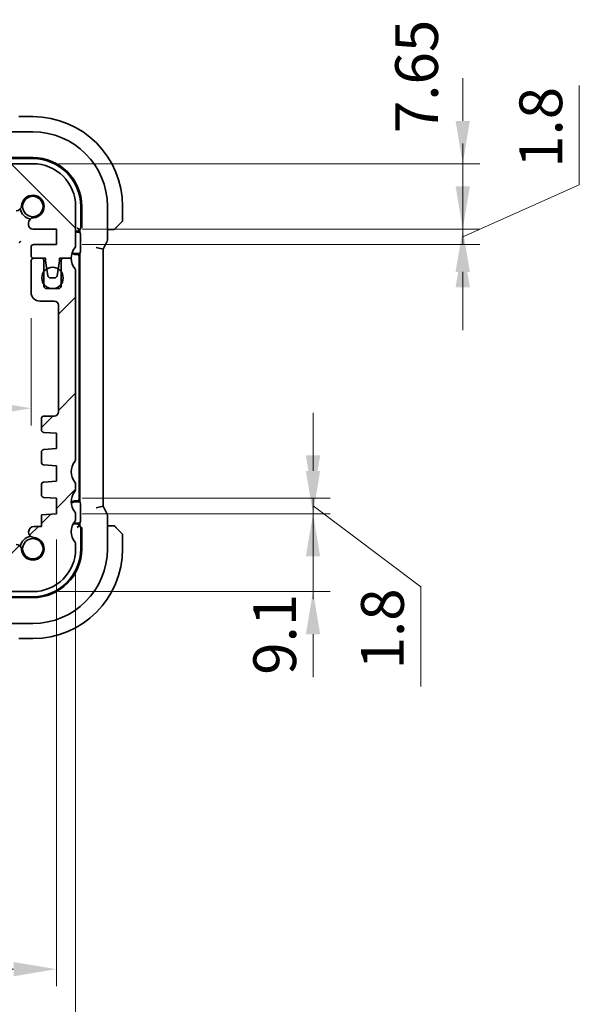
# Model space of a CAD drawing. Units: millimetres. Extents: x 29 to 4175, y 16 to 719.
# Drawn here: x 1324 to 1390, y 111 to 226 of the extents above; entities that cross this region are included whole.
import ezdxf

# ---------------------------------------------------------------- set-up
doc = ezdxf.new("R2010")
doc.units = ezdxf.units.MM
doc.header["$LTSCALE"] = 2
doc.layers.get('Defpoints').update_dxf_attribs({"lineweight": 25})
for name, color, linetype, lineweight in [('Dimension (ISO)', 7, 'Continuous', 18), ('Hatch (ISO)', 1, 'Continuous', 18), ('Visible (ISO)', 7, 'Continuous', 35), ('Visible Narrow (ISO)', 7, 'Continuous', 25)]:
    doc.layers.add(name, color=color, linetype=linetype, lineweight=lineweight)
doc.styles.add('Note Text (TK)', font='txt')
doc.dimstyles.new('Default - Method 1b (TK)', dxfattribs={"dimscale": 2, "dimtxt": 2.5, "dimasz": 2.5, "dimexe": 1, "dimexo": 1.5, "dimgap": 1, "dimtad": 1, "dimtoh": 1, "dimrnd": 1e-08, "dimdsep": 46, "dimtxsty": 'Note Text (TK)', "dimcen": 0.09, "dimdle": 5, "dimclrd": 100, "dimclre": 100, "dimclrt": 7, "dimadec": 1, "dimazin": 1, "dimtfac": 1, "dimtmove": 0, "dimatfit": 3, "dimfxl": 1, "dimtolj": 1, "dimlwd": -1, "dimlwe": -1, "dimarcsym": 0})

# ---------------------------------------------------------------- blocks, each defined once
blk = doc.blocks.new('*D31')
at = {"layer": 'Defpoints', "color": 0}
for p in [(1193.02, 168.73), (1328.52, 168.73), (1193.02, 115.5)]:
    blk.add_point(p, dxfattribs=at)
at = {"layer": 'Dimension (ISO)', "color": 100}
for p, q in [((1193.02, 165.73), (1193.02, 113.5)), ((1328.52, 165.73), (1328.52, 113.5)), ((1323.52, 115.5), (1198.02, 115.5))]:
    blk.add_line(p, q, dxfattribs=at)
for points in [[(1198.02, 116.33), (1198.02, 114.67), (1193.02, 115.5)], [(1323.52, 116.33), (1323.52, 114.67), (1328.52, 115.5)]]:
    blk.add_solid(points, dxfattribs=at)
at = {"layer": 'Dimension (ISO)', "color": 7, "insert": (1253.32, 120), "char_height": 5, "attachment_point": 4, "style": 'Note Text (TK)'}
blk.add_mtext('\\A1;135.5', dxfattribs=at)
blk = doc.blocks.new('*D32')
at = {"layer": 'Defpoints', "color": 0}
for p in [(1190.77, 164.63), (1330.77, 164.63), (1330.77, 99.63)]:
    blk.add_point(p, dxfattribs=at)
at = {"layer": 'Dimension (ISO)', "color": 100}
for p, q in [((1190.77, 161.63), (1190.77, 97.63)), ((1330.77, 161.63), (1330.77, 97.63)), ((1195.77, 99.63), (1325.77, 99.63))]:
    blk.add_line(p, q, dxfattribs=at)
for points in [[(1195.77, 100.46), (1195.77, 98.79), (1190.77, 99.63)], [(1325.77, 100.46), (1325.77, 98.79), (1330.77, 99.63)]]:
    blk.add_solid(points, dxfattribs=at)
at = {"layer": 'Dimension (ISO)', "color": 7, "insert": (1255.82, 104.13), "char_height": 5, "attachment_point": 4, "style": 'Note Text (TK)'}
blk.add_mtext('\\A1;140', dxfattribs=at)
blk = doc.blocks.new('*D36')
at = {"layer": 'Defpoints', "color": 0}
for p in [(1328.52, 168.73), (1325.77, 159.63), (1358.52, 159.63)]:
    blk.add_point(p, dxfattribs=at)
at = {"layer": 'Dimension (ISO)', "color": 100}
for p, q in [((1358.52, 173.73), (1358.52, 178.73)), ((1331.52, 168.73), (1360.52, 168.73)), ((1358.52, 168.73), (1358.52, 159.63)), ((1328.77, 159.63), (1360.52, 159.63)), ((1358.52, 154.63), (1358.52, 149.63))]:
    blk.add_line(p, q, dxfattribs=at)
for points in [[(1357.68, 173.73), (1359.35, 173.73), (1358.52, 168.73)], [(1357.68, 154.63), (1359.35, 154.63), (1358.52, 159.63)]]:
    blk.add_solid(points, dxfattribs=at)
at = {"layer": 'Dimension (ISO)', "color": 7, "insert": (1354.04, 149.9), "char_height": 5, "attachment_point": 4, "rotation": 90, "style": 'Note Text (TK)'}
blk.add_mtext('\\A1;9.1', dxfattribs=at)
blk = doc.blocks.new('*D37')
at = {"layer": 'Defpoints', "color": 0}
for p in [(1328.52, 170.53), (1358.52, 170.53), (1328.52, 168.73)]:
    blk.add_point(p, dxfattribs=at)
at = {"layer": 'Dimension (ISO)', "color": 100}
for p, q in [((1358.52, 175.53), (1358.52, 180.53)), ((1331.52, 170.53), (1360.52, 170.53)), ((1358.52, 168.73), (1358.52, 170.53)), ((1358.52, 168.73), (1358.52, 170.53)), ((1358.52, 169.63), (1371.13, 160.18)), ((1331.52, 168.73), (1360.52, 168.73)), ((1358.52, 163.73), (1358.52, 158.73)), ((1371.13, 160.18), (1371.13, 148.53))]:
    blk.add_line(p, q, dxfattribs=at)
for points in [[(1357.68, 175.53), (1359.35, 175.53), (1358.52, 170.53)], [(1357.68, 163.73), (1359.35, 163.73), (1358.52, 168.73)]]:
    blk.add_solid(points, dxfattribs=at)
at = {"layer": 'Dimension (ISO)', "color": 7, "insert": (1366.63, 150.53), "char_height": 5, "attachment_point": 4, "rotation": 90, "style": 'Note Text (TK)'}
blk.add_mtext('\\A1;1.8', dxfattribs=at)
blk = doc.blocks.new('*D38')
at = {"layer": 'Defpoints', "color": 0}
for p in [(1325.77, 209.63), (1376.02, 209.63), (1328.52, 201.98)]:
    blk.add_point(p, dxfattribs=at)
at = {"layer": 'Dimension (ISO)', "color": 100}
for p, q in [((1376.02, 214.63), (1376.02, 219.63)), ((1328.77, 209.63), (1378.02, 209.63)), ((1376.02, 201.98), (1376.02, 209.63)), ((1331.52, 201.98), (1378.02, 201.98)), ((1376.02, 196.98), (1376.02, 191.98))]:
    blk.add_line(p, q, dxfattribs=at)
for points in [[(1375.18, 214.63), (1376.85, 214.63), (1376.02, 209.63)], [(1375.18, 196.98), (1376.85, 196.98), (1376.02, 201.98)]]:
    blk.add_solid(points, dxfattribs=at)
at = {"layer": 'Dimension (ISO)', "color": 7, "insert": (1370.62, 213.2), "char_height": 5, "attachment_point": 4, "rotation": 90, "style": 'Note Text (TK)'}
blk.add_mtext('\\A1;7.65', dxfattribs=at)
blk = doc.blocks.new('*D39')
at = {"layer": 'Defpoints', "color": 0}
for p in [(1328.52, 201.98), (1328.52, 200.18), (1376.02, 200.18)]:
    blk.add_point(p, dxfattribs=at)
at = {"layer": 'Dimension (ISO)', "color": 100}
for p, q in [((1389.64, 207.14), (1389.64, 218.78)), ((1376.02, 206.98), (1376.02, 211.98)), ((1376.02, 201.08), (1389.64, 207.14)), ((1331.52, 201.98), (1378.02, 201.98)), ((1376.02, 201.98), (1376.02, 200.18)), ((1376.02, 201.98), (1376.02, 200.18)), ((1331.52, 200.18), (1378.02, 200.18)), ((1376.02, 195.18), (1376.02, 190.18))]:
    blk.add_line(p, q, dxfattribs=at)
for points in [[(1375.18, 206.98), (1376.85, 206.98), (1376.02, 201.98)], [(1375.18, 195.18), (1376.85, 195.18), (1376.02, 200.18)]]:
    blk.add_solid(points, dxfattribs=at)
at = {"layer": 'Dimension (ISO)', "color": 7, "insert": (1385.14, 209.14), "char_height": 5, "attachment_point": 4, "rotation": 90, "style": 'Note Text (TK)'}
blk.add_mtext('\\A1;1.8', dxfattribs=at)
blk = doc.blocks.new('*D43')
at = {"layer": 'Defpoints', "color": 0}
for p in [(1195.97, 194.58), (1325.57, 194.58), (1325.57, 181.05)]:
    blk.add_point(p, dxfattribs=at)
at = {"layer": 'Dimension (ISO)', "color": 100}
for p, q in [((1195.97, 191.58), (1195.97, 179.05)), ((1325.57, 191.58), (1325.57, 179.05)), ((1200.97, 181.05), (1320.57, 181.05))]:
    blk.add_line(p, q, dxfattribs=at)
for points in [[(1200.97, 181.88), (1200.97, 180.22), (1195.97, 181.05)], [(1320.57, 181.88), (1320.57, 180.22), (1325.57, 181.05)]]:
    blk.add_solid(points, dxfattribs=at)
at = {"layer": 'Dimension (ISO)', "color": 7, "insert": (1253.34, 185.55), "char_height": 5, "attachment_point": 4, "style": 'Note Text (TK)'}
blk.add_mtext('\\A1;129.6', dxfattribs=at)

msp = doc.modelspace()

# ---------------------------------------------------------------- hatches: boundary and pattern name
at = {"layer": 'Hatch (ISO)'}
h = msp.add_hatch(dxfattribs=at)
h.set_pattern_fill('ANSI31', color=256, scale=63.5, angle=90.00021, style=0)
h.set_pattern_definition([(135.0002, (784.75, -4), (-5.61264, -5.61268), [])])
edge = h.paths.add_edge_path()
edge.add_line((1322.7661, 208.6269), (1198.7661, 208.6269))
edge.add_line((1198.7661, 208.6269), (1198.7661, 209.6269))
edge.add_line((1198.7661, 209.6269), (1195.7661, 209.6269))
edge.add_ellipse((1195.7661, 204.6269), major_axis=(0, 5), ratio=1, start_angle=0, end_angle=90)
edge.add_line((1190.7661, 204.6269), (1190.7661, 200.0769))
edge.add_ellipse((1191.2661, 200.0769), major_axis=(-0.5, 0), ratio=1, start_angle=0, end_angle=36.869898)
edge.add_ellipse((1189.2661, 198.5769), major_axis=(1.6, 1.2), ratio=1, start_angle=323.130102, end_angle=360, ccw=False)
edge.add_line((1191.2661, 198.5769), (1192.1661, 198.5769))
edge.add_line((1192.1661, 198.5769), (1192.6661, 198.5769))
edge.add_line((1192.6661, 198.5769), (1192.6661, 198.2769))
edge.add_line((1192.6661, 198.2769), (1192.8068, 197.3389))
edge.add_line((1192.8068, 197.3389), (1192.9277, 196.5324))
edge.add_ellipse((1193.2244, 196.5769), major_axis=(-0.2967, -0.0445), ratio=1, start_angle=0, end_angle=81.469234)
edge.add_line((1193.2244, 196.2769), (1193.7077, 196.2769))
edge.add_ellipse((1193.7077, 196.5769), major_axis=(0, -0.3), ratio=1, start_angle=0, end_angle=81.469234)
edge.add_line((1194.0044, 196.5324), (1194.1254, 197.3388))
edge.add_line((1194.1254, 197.3388), (1194.2661, 198.2769))
edge.add_line((1194.2661, 198.2769), (1194.2661, 198.5769))
edge.add_line((1194.2661, 198.5769), (1194.7661, 198.5769))
edge.add_line((1194.7661, 198.5769), (1195.6661, 198.5769))
edge.add_ellipse((1195.6661, 198.8769), major_axis=(0, -0.3), ratio=1, start_angle=0, end_angle=90)
edge.add_line((1195.9661, 198.8769), (1195.9661, 199.8769))
edge.add_ellipse((1195.6661, 199.8769), major_axis=(0.3, 0), ratio=1, start_angle=0, end_angle=90)
edge.add_line((1195.6661, 200.1769), (1193.0161, 200.1769))
edge.add_line((1193.0161, 200.1769), (1193.0161, 201.9769))
edge.add_line((1193.0161, 201.9769), (1195.7682, 201.9769))
edge.add_ellipse((1195.7682, 202.4769), major_axis=(0, -0.5), ratio=1, start_angle=0, end_angle=90)
edge.add_line((1196.2682, 202.4769), (1196.2682, 202.6674))
edge.add_ellipse((1195.6182, 202.6674), major_axis=(0.65, 0), ratio=1, start_angle=0, end_angle=85.68334)
edge.add_ellipse((1195.7661, 204.6269), major_axis=(-0.099, -1.3113), ratio=1, start_angle=98.633319, end_angle=360, ccw=False)
edge.add_ellipse((1197.7255, 204.7748), major_axis=(-0.6482, -0.0489), ratio=1, start_angle=0, end_angle=85.68334)
edge.add_line((1197.7255, 204.1248), (1198.1161, 204.1248))
edge.add_ellipse((1198.1161, 204.7748), major_axis=(0, -0.65), ratio=1, start_angle=0, end_angle=90)
edge.add_line((1198.7661, 204.7748), (1198.7661, 206.1269))
edge.add_ellipse((1199.2661, 206.1269), major_axis=(-0.5, 0), ratio=1, start_angle=270, end_angle=360, ccw=False)
edge.add_line((1199.2661, 206.6269), (1322.2661, 206.6269))
edge.add_ellipse((1322.2661, 206.1269), major_axis=(0, 0.5), ratio=1, start_angle=270, end_angle=360, ccw=False)
edge.add_line((1322.7661, 206.1269), (1322.7661, 204.7748))
edge.add_ellipse((1323.4161, 204.7748), major_axis=(-0.65, 0), ratio=1, start_angle=0, end_angle=90)
edge.add_line((1323.4161, 204.1248), (1323.8066, 204.1248))
edge.add_ellipse((1323.8066, 204.7748), major_axis=(0, -0.65), ratio=1, start_angle=0, end_angle=85.68334)
edge.add_ellipse((1325.7661, 204.6269), major_axis=(-1.3113, 0.099), ratio=1, start_angle=98.633319, end_angle=360, ccw=False)
edge.add_ellipse((1325.914, 202.6674), major_axis=(-0.0489, 0.6482), ratio=1, start_angle=0, end_angle=85.68334)
edge.add_line((1325.264, 202.6674), (1325.264, 202.4769))
edge.add_ellipse((1325.764, 202.4769), major_axis=(-0.5, 0), ratio=1, start_angle=0, end_angle=90)
edge.add_line((1325.764, 201.9769), (1328.5161, 201.9769))
edge.add_line((1328.5161, 201.9769), (1328.5161, 200.1769))
edge.add_line((1328.5161, 200.1769), (1325.8661, 200.1769))
edge.add_ellipse((1325.8661, 199.8769), major_axis=(0, 0.3), ratio=1, start_angle=0, end_angle=90)
edge.add_line((1325.5661, 199.8769), (1325.5661, 198.8769))
edge.add_ellipse((1325.8661, 198.8769), major_axis=(-0.3, 0), ratio=1, start_angle=0, end_angle=90)
edge.add_line((1325.8661, 198.5769), (1326.766, 198.5769))
edge.add_line((1326.766, 198.5769), (1327.2661, 198.5769))
edge.add_line((1327.2661, 198.5769), (1327.2661, 198.2769))
edge.add_line((1327.2661, 198.2769), (1327.4068, 197.3388))
edge.add_line((1327.4068, 197.3388), (1327.5277, 196.5324))
edge.add_ellipse((1327.8244, 196.5769), major_axis=(-0.2967, -0.0445), ratio=1, start_angle=0, end_angle=81.469234)
edge.add_line((1327.8244, 196.2769), (1328.3077, 196.2769))
edge.add_ellipse((1328.3077, 196.5769), major_axis=(0, -0.3), ratio=1, start_angle=0, end_angle=81.469234)
edge.add_line((1328.6044, 196.5324), (1328.7254, 197.3388))
edge.add_line((1328.7254, 197.3388), (1328.8661, 198.2769))
edge.add_line((1328.8661, 198.2769), (1328.8661, 198.5769))
edge.add_line((1328.8661, 198.5769), (1329.366, 198.5769))
edge.add_line((1329.366, 198.5769), (1330.2661, 198.5769))
edge.add_ellipse((1332.2661, 198.5769), major_axis=(-2, 0), ratio=1, start_angle=323.130102, end_angle=360, ccw=False)
edge.add_ellipse((1330.2661, 200.0769), major_axis=(0.4, -0.3), ratio=1, start_angle=0, end_angle=36.869898)
edge.add_line((1330.7661, 200.0769), (1330.7661, 204.6269))
edge.add_ellipse((1325.7661, 204.6269), major_axis=(5, 0), ratio=1, start_angle=0, end_angle=90)
edge.add_line((1325.7661, 209.6269), (1322.7661, 209.6269))
edge.add_line((1322.7661, 209.6269), (1322.7661, 208.6269))
h = msp.add_hatch(dxfattribs=at)
h.set_pattern_fill('ANSI31', color=256, scale=63.5, style=0)
h.set_pattern_definition([(45, (784.75, -4), (-5.61266, 5.61266), [])])
edge = h.paths.add_edge_path()
edge.add_line((1198.7661, 159.6269), (1198.7661, 160.6269))
edge.add_line((1198.7661, 160.6269), (1322.7661, 160.6269))
edge.add_line((1322.7661, 160.6269), (1322.7661, 159.6269))
edge.add_line((1322.7661, 159.6269), (1325.7661, 159.6269))
edge.add_ellipse((1325.7661, 164.6269), major_axis=(0, -5), ratio=1, start_angle=0, end_angle=90)
edge.add_line((1330.7661, 164.6269), (1330.7661, 165.1269))
edge.add_ellipse((1330.2661, 165.1269), major_axis=(0.5, 0), ratio=1, start_angle=0, end_angle=36.869898)
edge.add_ellipse((1332.2661, 166.6269), major_axis=(-1.6, -1.2), ratio=1, start_angle=286.260205, end_angle=360, ccw=False)
edge.add_ellipse((1330.2661, 168.1269), major_axis=(0.4, -0.3), ratio=1, start_angle=0, end_angle=36.869898)
edge.add_line((1330.7661, 168.1269), (1330.7661, 168.6269))
edge.add_ellipse((1330.2661, 168.6269), major_axis=(0.5, 0), ratio=1, start_angle=0, end_angle=36.869898)
edge.add_ellipse((1332.2661, 170.1269), major_axis=(-1.6, -1.2), ratio=1, start_angle=286.260205, end_angle=360, ccw=False)
edge.add_ellipse((1330.2661, 171.6269), major_axis=(0.4, -0.3), ratio=1, start_angle=0, end_angle=36.869898)
edge.add_line((1330.7661, 171.6269), (1330.7661, 172.1269))
edge.add_ellipse((1330.2661, 172.1269), major_axis=(0.5, 0), ratio=1, start_angle=0, end_angle=36.869898)
edge.add_ellipse((1332.2661, 173.6269), major_axis=(-1.6, -1.2), ratio=1, start_angle=286.260205, end_angle=360, ccw=False)
edge.add_ellipse((1330.2661, 175.1269), major_axis=(0.4, -0.3), ratio=1, start_angle=0, end_angle=36.869898)
edge.add_line((1330.7661, 175.1269), (1330.7661, 197.0769))
edge.add_ellipse((1330.2661, 197.0769), major_axis=(0.5, 0), ratio=1, start_angle=0, end_angle=36.869898)
edge.add_ellipse((1332.2661, 198.5769), major_axis=(-1.6, -1.2), ratio=1, start_angle=323.130102, end_angle=360, ccw=False)
edge.add_line((1330.2661, 198.5769), (1329.366, 198.5769))
edge.add_ellipse((1329.366, 198.2769), major_axis=(0, 0.3), ratio=1, start_angle=0, end_angle=90)
edge.add_line((1329.066, 198.2769), (1329.066, 197.0269))
edge.add_line((1329.066, 197.0269), (1329.066, 195.5268))
edge.add_line((1329.066, 195.5268), (1329.066, 195.3269))
edge.add_ellipse((1328.766, 195.3269), major_axis=(0.3, 0), ratio=1, start_angle=270, end_angle=360, ccw=False)
edge.add_line((1328.766, 195.0269), (1327.366, 195.0269))
edge.add_ellipse((1327.366, 195.3269), major_axis=(0, -0.3), ratio=1, start_angle=270, end_angle=360, ccw=False)
edge.add_line((1327.066, 195.3269), (1327.066, 195.5269))
edge.add_line((1327.066, 195.5269), (1327.066, 197.0268))
edge.add_line((1327.066, 197.0268), (1327.066, 198.2769))
edge.add_ellipse((1326.766, 198.2769), major_axis=(0.3, 0), ratio=1, start_angle=0, end_angle=90)
edge.add_line((1326.766, 198.5769), (1325.8661, 198.5769))
edge.add_line((1325.8661, 198.5769), (1325.866, 198.5769))
edge.add_ellipse((1325.866, 198.2769), major_axis=(0, 0.3), ratio=1, start_angle=0, end_angle=90)
edge.add_line((1325.566, 198.2769), (1325.566, 194.5769))
edge.add_ellipse((1326.566, 194.5769), major_axis=(-1, 0), ratio=1, start_angle=0, end_angle=90)
edge.add_line((1326.566, 193.5769), (1328.266, 193.5769))
edge.add_ellipse((1328.266, 193.0769), major_axis=(0, 0.5), ratio=1, start_angle=270, end_angle=360, ccw=False)
edge.add_line((1328.766, 193.0769), (1328.766, 180.63))
edge.add_ellipse((1328.266, 180.63), major_axis=(0.5, 0), ratio=1, start_angle=270, end_angle=360, ccw=False)
edge.add_line((1328.266, 180.13), (1327.066, 180.13))
edge.add_ellipse((1327.066, 179.83), major_axis=(0, 0.3), ratio=1, start_angle=0, end_angle=90)
edge.add_line((1326.766, 179.83), (1326.766, 178.5263))
edge.add_ellipse((1327.066, 178.5263), major_axis=(-0.3, 0), ratio=1, start_angle=0, end_angle=86.103371)
edge.add_line((1327.0457, 178.227), (1328.516, 178.1269))
edge.add_line((1328.516, 178.1269), (1328.516, 176.3269))
edge.add_line((1328.516, 176.3269), (1327.0451, 176.224))
edge.add_ellipse((1327.066, 175.9247), major_axis=(-0.0209, 0.2993), ratio=1, start_angle=0, end_angle=86)
edge.add_line((1326.766, 175.9247), (1326.766, 174.7263))
edge.add_ellipse((1327.066, 174.7263), major_axis=(-0.3, 0), ratio=1, start_angle=0, end_angle=86.103371)
edge.add_line((1327.0457, 174.427), (1328.516, 174.3269))
edge.add_line((1328.516, 174.3269), (1328.516, 172.5269))
edge.add_line((1328.516, 172.5269), (1327.0451, 172.424))
edge.add_ellipse((1327.066, 172.1247), major_axis=(-0.0209, 0.2993), ratio=1, start_angle=0, end_angle=86)
edge.add_line((1326.766, 172.1247), (1326.766, 170.929))
edge.add_ellipse((1327.066, 170.929), major_axis=(-0.3, 0), ratio=1, start_angle=0, end_angle=86)
edge.add_line((1327.0451, 170.6297), (1328.516, 170.5269))
edge.add_line((1328.516, 170.5269), (1328.516, 168.7269))
edge.add_line((1328.516, 168.7269), (1326.766, 168.6045))
edge.add_line((1326.766, 168.6045), (1326.766, 167.2363))
edge.add_line((1326.766, 167.2363), (1325.9139, 167.2363))
edge.add_ellipse((1325.9139, 166.5863), major_axis=(0, 0.65), ratio=1, start_angle=0, end_angle=175.68334)
edge.add_ellipse((1325.766, 164.6269), major_axis=(0.099, 1.3113), ratio=1, start_angle=98.633319, end_angle=360, ccw=False)
edge.add_ellipse((1323.8066, 164.479), major_axis=(0.6482, 0.0489), ratio=1, start_angle=0, end_angle=85.682112)
edge.add_line((1323.8066, 165.129), (1323.2661, 165.129))
edge.add_ellipse((1323.2661, 165.329), major_axis=(0, -0.2), ratio=1, start_angle=270, end_angle=360, ccw=False)
edge.add_line((1323.0661, 165.329), (1323.0659, 166.7288))
edge.add_ellipse((1321.8659, 166.7288), major_axis=(1.2, 0), ratio=1, start_angle=0, end_angle=90)
edge.add_line((1321.8658, 167.9288), (1320.6658, 167.9288))
edge.add_ellipse((1320.6658, 167.6288), major_axis=(0, 0.3), ratio=1, start_angle=0, end_angle=90)
edge.add_line((1320.3658, 167.6287), (1320.3659, 166.7287))
edge.add_ellipse((1320.6659, 166.7288), major_axis=(-0.3, 0), ratio=1, start_angle=0, end_angle=90)
edge.add_line((1320.6659, 166.4288), (1321.2659, 166.4288))
edge.add_ellipse((1321.2659, 166.1288), major_axis=(0, 0.3), ratio=1, start_angle=270, end_angle=360, ccw=False)
edge.add_line((1321.5659, 166.1288), (1321.5659, 164.1288))
edge.add_ellipse((1321.2659, 164.1288), major_axis=(0.3, 0), ratio=1, start_angle=270, end_angle=360, ccw=False)
edge.add_line((1321.266, 163.8288), (1320.766, 163.8288))
edge.add_ellipse((1320.766, 163.5288), major_axis=(0, 0.3), ratio=1, start_angle=0, end_angle=90)
edge.add_line((1320.466, 163.5287), (1320.466, 162.9287))
edge.add_ellipse((1320.166, 162.9287), major_axis=(0.3, 0), ratio=1, start_angle=270, end_angle=360, ccw=False)
edge.add_line((1320.166, 162.6287), (1317.366, 162.6287))
edge.add_ellipse((1317.366, 162.9287), major_axis=(0, -0.3), ratio=1, start_angle=270, end_angle=360, ccw=False)
edge.add_line((1317.066, 162.9286), (1317.066, 163.5286))
edge.add_ellipse((1316.766, 163.5286), major_axis=(0.3, 0), ratio=1, start_angle=0, end_angle=90)
edge.add_line((1316.766, 163.8286), (1316.266, 163.8286))
edge.add_ellipse((1316.2659, 164.1286), major_axis=(0, -0.3), ratio=1, start_angle=270, end_angle=360, ccw=False)
edge.add_line((1315.9659, 164.1286), (1315.9659, 166.1286))
edge.add_ellipse((1316.2659, 166.1286), major_axis=(-0.3, 0), ratio=1, start_angle=270, end_angle=360, ccw=False)
edge.add_line((1316.2659, 166.4286), (1316.8659, 166.4286))
edge.add_ellipse((1316.8659, 166.7286), major_axis=(0, -0.3), ratio=1, start_angle=0, end_angle=90)
edge.add_line((1317.1659, 166.7286), (1317.1658, 167.6286))
edge.add_ellipse((1316.8658, 167.6286), major_axis=(0.3, 0), ratio=1, start_angle=0, end_angle=90)
edge.add_line((1316.8658, 167.9286), (1314.7658, 167.9286))
edge.add_ellipse((1314.7658, 167.6286), major_axis=(0, 0.3), ratio=1, start_angle=0, end_angle=90)
edge.add_line((1314.4658, 167.6286), (1314.466, 162.9269))
edge.add_ellipse((1314.166, 162.9269), major_axis=(0.3, 0), ratio=1, start_angle=269.998198, end_angle=360, ccw=False)
edge.add_line((1314.166, 162.6269), (1207.3661, 162.6269))
edge.add_ellipse((1207.3661, 162.9269), major_axis=(0, -0.3), ratio=1, start_angle=270, end_angle=360, ccw=False)
edge.add_line((1207.0661, 162.9269), (1207.0661, 167.6269))
edge.add_ellipse((1206.7661, 167.6269), major_axis=(0.3, 0), ratio=1, start_angle=0, end_angle=90)
edge.add_line((1206.7661, 167.9269), (1204.6661, 167.9269))
edge.add_ellipse((1204.6661, 167.6269), major_axis=(0, 0.3), ratio=1, start_angle=0, end_angle=90)
edge.add_line((1204.3661, 167.6269), (1204.3661, 166.7269))
edge.add_ellipse((1204.6661, 166.7269), major_axis=(-0.3, 0), ratio=1, start_angle=0, end_angle=90)
edge.add_line((1204.6661, 166.4269), (1205.2661, 166.4269))
edge.add_ellipse((1205.2661, 166.1269), major_axis=(0, 0.3), ratio=1, start_angle=270, end_angle=360, ccw=False)
edge.add_line((1205.5661, 166.1269), (1205.5661, 164.1269))
edge.add_ellipse((1205.2661, 164.1269), major_axis=(0.3, 0), ratio=1, start_angle=270, end_angle=360, ccw=False)
edge.add_line((1205.2661, 163.8269), (1204.7661, 163.8269))
edge.add_ellipse((1204.7661, 163.5269), major_axis=(0, 0.3), ratio=1, start_angle=0, end_angle=90)
edge.add_line((1204.4661, 163.5269), (1204.4661, 162.9269))
edge.add_ellipse((1204.1661, 162.9269), major_axis=(0.3, 0), ratio=1, start_angle=270, end_angle=360, ccw=False)
edge.add_line((1204.1661, 162.6269), (1201.3661, 162.6269))
edge.add_ellipse((1201.3661, 162.9269), major_axis=(0, -0.3), ratio=1, start_angle=270, end_angle=360, ccw=False)
edge.add_line((1201.0661, 162.9269), (1201.0661, 163.5269))
edge.add_ellipse((1200.7661, 163.5269), major_axis=(0.3, 0), ratio=1, start_angle=0, end_angle=90)
edge.add_line((1200.7661, 163.8269), (1200.2661, 163.8269))
edge.add_ellipse((1200.2661, 164.1269), major_axis=(0, -0.3), ratio=1, start_angle=270, end_angle=360, ccw=False)
edge.add_line((1199.9661, 164.1269), (1199.9661, 166.1269))
edge.add_ellipse((1200.2661, 166.1269), major_axis=(-0.3, 0), ratio=1, start_angle=270, end_angle=360, ccw=False)
edge.add_line((1200.2661, 166.4269), (1200.8661, 166.4269))
edge.add_ellipse((1200.8661, 166.7269), major_axis=(0, -0.3), ratio=1, start_angle=0, end_angle=90)
edge.add_line((1201.1661, 166.7269), (1201.1661, 167.6269))
edge.add_ellipse((1200.8661, 167.6269), major_axis=(0.3, 0), ratio=1, start_angle=0, end_angle=90)
edge.add_line((1200.8661, 167.9269), (1199.6661, 167.9269))
edge.add_ellipse((1199.6661, 166.7269), major_axis=(0, 1.2), ratio=1, start_angle=0, end_angle=90)
edge.add_line((1198.4661, 166.7269), (1198.4661, 165.329))
edge.add_ellipse((1198.2661, 165.329), major_axis=(0.2, 0), ratio=1, start_angle=270, end_angle=360, ccw=False)
edge.add_line((1198.2661, 165.129), (1197.7255, 165.129))
edge.add_ellipse((1197.7255, 164.479), major_axis=(0, 0.65), ratio=1, start_angle=0, end_angle=85.682112)
edge.add_ellipse((1195.7661, 164.6269), major_axis=(1.3113, -0.099), ratio=1, start_angle=98.633319, end_angle=360, ccw=False)
edge.add_ellipse((1195.6182, 166.5863), major_axis=(0.0489, -0.6482), ratio=1, start_angle=0, end_angle=175.68334)
edge.add_line((1195.6182, 167.2363), (1194.7661, 167.2363))
edge.add_line((1194.7661, 167.2363), (1194.7661, 168.6045))
edge.add_line((1194.7661, 168.6045), (1193.0161, 168.7269))
edge.add_line((1193.0161, 168.7269), (1193.0161, 170.5269))
edge.add_line((1193.0161, 170.5269), (1194.487, 170.6297))
edge.add_ellipse((1194.4661, 170.929), major_axis=(0.0209, -0.2993), ratio=1, start_angle=0, end_angle=86)
edge.add_line((1194.7661, 170.929), (1194.7661, 172.1247))
edge.add_ellipse((1194.4661, 172.1247), major_axis=(0.3, 0), ratio=1, start_angle=0, end_angle=86)
edge.add_line((1194.487, 172.424), (1193.0161, 172.5269))
edge.add_line((1193.0161, 172.5269), (1193.0161, 174.3269))
edge.add_line((1193.0161, 174.3269), (1194.4865, 174.427))
edge.add_ellipse((1194.4661, 174.7263), major_axis=(0.0204, -0.2993), ratio=1, start_angle=0, end_angle=86.103371)
edge.add_line((1194.7661, 174.7263), (1194.7661, 175.9247))
edge.add_ellipse((1194.4661, 175.9247), major_axis=(0.3, 0), ratio=1, start_angle=0, end_angle=86)
edge.add_line((1194.487, 176.224), (1193.0161, 176.3269))
edge.add_line((1193.0161, 176.3269), (1193.0161, 178.1269))
edge.add_line((1193.0161, 178.1269), (1194.4865, 178.227))
edge.add_ellipse((1194.4661, 178.5263), major_axis=(0.0204, -0.2993), ratio=1, start_angle=0, end_angle=86.103371)
edge.add_line((1194.7661, 178.5263), (1194.7661, 179.83))
edge.add_ellipse((1194.4661, 179.83), major_axis=(0.3, 0), ratio=1, start_angle=0, end_angle=90)
edge.add_line((1194.4661, 180.13), (1193.2661, 180.13))
edge.add_ellipse((1193.2661, 180.63), major_axis=(0, -0.5), ratio=1, start_angle=270, end_angle=360, ccw=False)
edge.add_line((1192.7661, 180.63), (1192.7661, 193.0769))
edge.add_ellipse((1193.2661, 193.0769), major_axis=(-0.5, 0), ratio=1, start_angle=270, end_angle=360, ccw=False)
edge.add_line((1193.2661, 193.5769), (1194.9661, 193.5769))
edge.add_ellipse((1194.9661, 194.5769), major_axis=(0, -1), ratio=1, start_angle=0, end_angle=90)
edge.add_line((1195.9661, 194.5769), (1195.9661, 198.2769))
edge.add_ellipse((1195.6661, 198.2769), major_axis=(0.3, 0), ratio=1, start_angle=0, end_angle=90)
edge.add_line((1195.6661, 198.5769), (1194.7661, 198.5769))
edge.add_ellipse((1194.7661, 198.2769), major_axis=(0, 0.3), ratio=1, start_angle=0, end_angle=90)
edge.add_line((1194.4661, 198.2769), (1194.4661, 197.0268))
edge.add_line((1194.4661, 197.0268), (1194.4661, 195.5269))
edge.add_line((1194.4661, 195.5269), (1194.4661, 195.3269))
edge.add_ellipse((1194.1661, 195.3269), major_axis=(0.3, 0), ratio=1, start_angle=270, end_angle=360, ccw=False)
edge.add_line((1194.1661, 195.0269), (1192.7661, 195.0269))
edge.add_ellipse((1192.7661, 195.3269), major_axis=(0, -0.3), ratio=1, start_angle=270, end_angle=360, ccw=False)
edge.add_line((1192.4661, 195.3269), (1192.4661, 195.5268))
edge.add_line((1192.4661, 195.5268), (1192.4661, 197.0269))
edge.add_line((1192.4661, 197.0269), (1192.4661, 198.2769))
edge.add_ellipse((1192.1661, 198.2769), major_axis=(0.3, 0), ratio=1, start_angle=0, end_angle=90)
edge.add_line((1192.1661, 198.5769), (1191.2661, 198.5769))
edge.add_ellipse((1189.2661, 198.5769), major_axis=(2, 0), ratio=1, start_angle=323.130102, end_angle=360, ccw=False)
edge.add_ellipse((1191.2661, 197.0769), major_axis=(-0.4, 0.3), ratio=1, start_angle=0, end_angle=36.869898)
edge.add_line((1190.7661, 197.0769), (1190.7661, 175.1269))
edge.add_ellipse((1191.2661, 175.1269), major_axis=(-0.5, 0), ratio=1, start_angle=0, end_angle=36.869898)
edge.add_ellipse((1189.2661, 173.6269), major_axis=(1.6, 1.2), ratio=1, start_angle=286.260205, end_angle=360, ccw=False)
edge.add_ellipse((1191.2661, 172.1269), major_axis=(-0.4, 0.3), ratio=1, start_angle=0, end_angle=36.869898)
edge.add_line((1190.7661, 172.1269), (1190.7661, 171.6269))
edge.add_ellipse((1191.2661, 171.6269), major_axis=(-0.5, 0), ratio=1, start_angle=0, end_angle=36.869898)
edge.add_ellipse((1189.2661, 170.1269), major_axis=(1.6, 1.2), ratio=1, start_angle=286.260205, end_angle=360, ccw=False)
edge.add_ellipse((1191.2661, 168.6269), major_axis=(-0.4, 0.3), ratio=1, start_angle=0, end_angle=36.869898)
edge.add_line((1190.7661, 168.6269), (1190.7661, 168.1269))
edge.add_ellipse((1191.2661, 168.1269), major_axis=(-0.5, 0), ratio=1, start_angle=0, end_angle=36.869898)
edge.add_ellipse((1189.2661, 166.6269), major_axis=(1.6, 1.2), ratio=1, start_angle=286.260205, end_angle=360, ccw=False)
edge.add_ellipse((1191.2661, 165.1269), major_axis=(-0.4, 0.3), ratio=1, start_angle=0, end_angle=36.869898)
edge.add_line((1190.7661, 165.1269), (1190.7661, 164.6269))
edge.add_ellipse((1195.7661, 164.6269), major_axis=(-5, 0), ratio=1, start_angle=0, end_angle=90)
edge.add_line((1195.7661, 159.6269), (1198.7661, 159.6269))

# ---------------------------------------------------------------- linework, layer by layer
at = {"layer": 'Visible (ISO)'}
for p, q in [((1325.7661, 215.1269), (1324.1489, 215.1269)), ((1325.766, 213.3484), (1322.1683, 213.3484)), ((1325.7661, 209.6269), (1322.7661, 209.6269)), ((1323.266, 210.3364), (1325.766, 210.3364)), ((1323.2661, 210.2269), (1325.7661, 210.2269)), ((1330.7661, 200.0769), (1330.7661, 204.6269)), ((1331.3661, 204.6269), (1331.3661, 202.1269)), ((1331.4756, 204.6269), (1331.4756, 202.1269)), ((1334.4876, 200.8696), (1334.4876, 204.6269)), ((1336.2661, 203.0097), (1336.2661, 204.6269)), ((1325.264, 202.6674), (1325.264, 202.4769)), ((1336.2075, 202.8683), (1335.5138, 202.1746)), ((1325.764, 201.9769), (1328.5161, 201.9769)), ((1328.5161, 201.9769), (1328.5161, 200.1769)), ((1330.7661, 201.7269), (1330.9661, 201.7269)), ((1330.7661, 201.6269), (1331.266, 201.6269)), ((1331.1661, 201.9269), (1330.9661, 202.1269)), ((1331.1661, 201.9269), (1331.3289, 201.9269)), ((1331.266, 201.9269), (1331.266, 201.6269)), ((1331.266, 201.6269), (1331.3117, 201.5812)), ((1331.3184, 201.3813), (1331.3184, 199.3724)), ((1331.4756, 202.1269), (1331.3359, 202.1269)), ((1334.4876, 201.9269), (1335.0117, 201.9269)), ((1333.9876, 199.6336), (1334.3821, 200.4224)), ((1325.5661, 199.8769), (1325.5661, 198.8769)), ((1328.5161, 200.1769), (1325.8661, 200.1769)), ((1331.266, 199.1269), (1330.766, 199.1269)), ((1331.3117, 199.1725), (1331.266, 199.1269)), ((1331.266, 199.1269), (1331.266, 170.1269)), ((1333.1876, 199.8224), (1333.9876, 199.6336)), ((1333.9876, 169.6201), (1333.9876, 199.6336)), ((1325.566, 198.2769), (1325.566, 194.5769)), ((1326.766, 198.5769), (1325.866, 198.5769)), ((1325.8661, 198.5769), (1327.2661, 198.5769)), ((1327.066, 195.3269), (1327.066, 198.2769)), ((1327.2661, 198.5769), (1327.2661, 198.2769)), ((1327.2661, 198.2769), (1327.5277, 196.5324)), ((1328.6044, 196.5324), (1328.8661, 198.2769)), ((1328.8661, 198.2769), (1328.8661, 198.5769)), ((1328.8661, 198.5769), (1330.2661, 198.5769)), ((1329.066, 198.2769), (1329.066, 195.3269)), ((1330.2661, 198.5769), (1329.366, 198.5769)), ((1330.9661, 199.0269), (1330.7661, 199.0269)), ((1331.1661, 170.4269), (1331.1661, 198.8269)), ((1330.7661, 175.1269), (1330.7661, 197.0769)), ((1327.8244, 196.2769), (1328.3077, 196.2769)), ((1328.766, 195.0269), (1327.366, 195.0269)), ((1326.566, 193.5769), (1328.266, 193.5769)), ((1328.766, 193.0769), (1328.766, 180.63)), ((1326.766, 179.83), (1326.766, 178.5263)), ((1328.266, 180.13), (1327.066, 180.13)), ((1327.0457, 178.227), (1328.516, 178.1269)), ((1328.516, 178.1269), (1328.516, 176.3269)), ((1328.516, 176.3269), (1327.0451, 176.224)), ((1326.766, 175.9247), (1326.766, 174.7263)), ((1327.0457, 174.427), (1328.516, 174.3269)), ((1328.516, 174.3269), (1328.516, 172.5269)), ((1326.766, 172.1247), (1326.766, 170.929)), ((1328.516, 172.5269), (1327.0451, 172.424)), ((1330.7661, 171.6269), (1330.7661, 172.1269)), ((1327.0451, 170.6297), (1328.516, 170.5269)), ((1328.516, 170.5269), (1328.516, 168.7269)), ((1330.766, 170.1269), (1331.266, 170.1269)), ((1330.7661, 170.2269), (1330.9661, 170.2269)), ((1331.266, 170.1269), (1331.3117, 170.0812)), ((1331.3184, 169.8813), (1331.3184, 167.8724)), ((1333.1876, 169.4313), (1333.9876, 169.6201)), ((1334.3821, 168.8313), (1333.9876, 169.6201)), ((1328.516, 168.7269), (1326.766, 168.6045)), ((1326.766, 168.6045), (1326.766, 167.2363)), ((1330.7661, 168.1269), (1330.7661, 168.6269)), ((1334.4876, 164.6269), (1334.4876, 168.3841)), ((1326.766, 167.2363), (1325.9139, 167.2363)), ((1331.266, 167.6269), (1330.766, 167.6269)), ((1330.9661, 167.5269), (1330.7661, 167.5269)), ((1330.9661, 167.1269), (1331.1661, 167.3269)), ((1331.3289, 167.3269), (1331.1661, 167.3269)), ((1331.3117, 167.6725), (1331.266, 167.6269)), ((1331.266, 167.6269), (1331.266, 167.3269)), ((1331.3359, 167.1269), (1331.4756, 167.1269)), ((1331.3661, 167.1269), (1331.3661, 164.6269)), ((1331.4756, 167.1269), (1331.4756, 164.6269)), ((1335.0117, 167.3269), (1334.4876, 167.3269)), ((1335.5138, 167.0791), (1336.2075, 166.3854)), ((1336.2661, 164.6269), (1336.2661, 166.244)), ((1330.7661, 164.6269), (1330.7661, 165.1269)), ((1322.7661, 159.6269), (1325.7661, 159.6269)), ((1325.766, 158.9173), (1323.266, 158.9173)), ((1325.7661, 159.0269), (1323.2661, 159.0269)), ((1322.1683, 155.9053), (1325.766, 155.9053)), ((1324.1489, 154.1269), (1325.7661, 154.1269))]:
    msp.add_line(p, q, dxfattribs=at)
for centre, radius in [((1325.766, 204.6269), 1.1933), ((1328.0661, 196.2769), 1.25), ((1325.766, 164.6269), 1.1933)]:
    msp.add_circle(centre, radius, dxfattribs=at)
for centre, radius, start, end in [((1325.7661, 204.6269), 10.5, 0, 90), ((1325.766, 204.6269), 8.7216, 0, 90), ((1325.766, 204.6269), 5.7095, 0, 90), ((1325.7661, 204.6269), 5.6, 0, 90), ((1325.7661, 204.6269), 5, 0, 90), ((1325.7661, 204.6269), 1.315, 274.31666, 175.68334), ((1323.8066, 204.7748), 0.65, 270, 355.68334), ((1325.766, 204.6269), 1.5, 190.886096, 259.115799), ((1325.914, 202.6674), 0.65, 94.31666, 180), ((1336.0661, 203.0097), 0.2, 315, 0), ((1325.764, 202.4769), 0.5, 180, 270), ((1330.9661, 201.9269), 0.2, 270, 0), ((1335.1832, 202.1269), 0.2, 270, 292.5), ((1335.1832, 202.1269), 0.2, 292.5, 315), ((1325.8661, 199.8769), 0.3, 90, 180), ((1332.2661, 198.5769), 2, 143.130102, 180), ((1330.7661, 200.1269), 1.1, 247.170435, 270), ((1330.766, 200.1269), 1, 246.585765, 270), ((1330.2661, 200.0769), 0.5, 323.130102, 0), ((1325.866, 198.2769), 0.3, 90, 180), ((1325.8661, 198.8769), 0.3, 180, 270), ((1326.766, 198.2769), 0.3, 0, 90), ((1329.366, 198.2769), 0.3, 90, 180), ((1332.2661, 198.5769), 2, 180, 216.869898), ((1330.9661, 198.8269), 0.2, 0, 90), ((1330.2661, 197.0769), 0.5, 0, 36.869898), ((1327.8244, 196.5769), 0.3, 188.530766, 270), ((1328.3077, 196.5769), 0.3, 270, 351.469234), ((1326.566, 194.5769), 1, 180, 270), ((1327.366, 195.3269), 0.3, 180, 270), ((1328.766, 195.3269), 0.3, 270, 0), ((1328.266, 193.0769), 0.5, 0, 90), ((1327.066, 179.83), 0.3, 90, 180), ((1328.266, 180.63), 0.5, 270, 0), ((1327.066, 178.5263), 0.3, 180, 266.103371), ((1327.066, 175.9247), 0.3, 94, 180), ((1330.2661, 175.1269), 0.5, 323.130102, 0), ((1327.066, 174.7263), 0.3, 180, 266.103371), ((1332.2661, 173.6269), 2, 143.130102, 216.869898), ((1327.066, 172.1247), 0.3, 94, 180), ((1330.2661, 172.1269), 0.5, 0, 36.869898), ((1330.2661, 171.6269), 0.5, 323.130102, 0), ((1327.066, 170.929), 0.3, 180, 266), ((1332.2661, 170.1269), 2, 143.130102, 216.869898), ((1330.9661, 170.4269), 0.2, 270, 0), ((1330.7661, 169.1269), 1.1, 90, 117.029755), ((1330.766, 169.1269), 1, 90, 119.712358), ((1330.2661, 168.6269), 0.5, 0, 36.869898), ((1330.2661, 168.1269), 0.5, 323.130102, 0), ((1325.9139, 166.5863), 0.65, 90, 265.68334), ((1332.2661, 166.6269), 2, 143.130102, 216.869898), ((1330.7661, 168.6269), 1.1, 255.852981, 270), ((1330.766, 168.6269), 1, 257.412943, 270), ((1330.9661, 167.3269), 0.2, 0, 90), ((1335.1832, 167.1269), 0.2, 67.5, 90), ((1335.1832, 167.1269), 0.2, 45, 67.421915), ((1325.766, 164.6269), 1.5, 100.885091, 169.114909), ((1325.766, 164.6269), 1.315, 184.31666, 85.68334), ((1336.0661, 166.244), 0.2, 0, 45), ((1323.8066, 164.479), 0.65, 4.31666, 89.998772), ((1325.766, 164.6269), 5.7095, 270, 0), ((1325.766, 164.6269), 8.7216, 270, 0), ((1325.7661, 164.6269), 5, 270, 0), ((1325.7661, 164.6269), 5.6, 270, 0), ((1325.7661, 164.6269), 10.5, 270, 0), ((1330.2661, 165.1269), 0.5, 0, 36.869898)]:
    msp.add_arc(centre, radius, start, end, dxfattribs=at)
for centre, start_param, end_param in [((1331.3114, 201.3813), 1.57079633, 3.10668607), ((1331.3114, 199.3724), 0.03490658, 1.57079633), ((1331.3114, 169.8813), 1.57079633, 3.10668607), ((1331.3114, 167.8724), 0.03490658, 1.57079633)]:
    msp.add_ellipse(centre, major_axis=(0, -0.2), ratio=0.03492077, start_param=start_param, end_param=end_param, dxfattribs=at)
for points, knots in [([(1335.0117, 201.9269), (1335.0197, 201.9269), (1335.0279, 201.9269), (1335.0366, 201.9269), (1335.0451, 201.9269), (1335.054, 201.9269), (1335.0631, 201.9269), (1335.0721, 201.9269), (1335.0813, 201.9269), (1335.0901, 201.9269), (1335.099, 201.9269), (1335.1076, 201.9269), (1335.1155, 201.9269), (1335.1237, 201.9269), (1335.1313, 201.9269), (1335.138, 201.9269)], [0, 0, 0, 0, 0.100267749, 0.100267749, 0.100267749, 0.198470645, 0.198470645, 0.198470645, 0.296516219, 0.296516219, 0.296516219, 0.396280778, 0.396280778, 0.396280778, 0.5, 0.5, 0.5, 0.5]), ([(1335.138, 201.9269), (1335.1495, 201.9269), (1335.1594, 201.9269), (1335.1666, 201.9269), (1335.1737, 201.9269), (1335.1783, 201.9269), (1335.1807, 201.9269), (1335.181, 201.9269), (1335.1813, 201.9269), (1335.1815, 201.9269), (1335.1831, 201.9269), (1335.1832, 201.9269), (1335.1832, 201.9269)], [0.5, 0.5, 0.5, 0.5, 0.669989404, 0.669989404, 0.669989404, 0.836566079, 0.836566079, 0.836566079, 0.856225759, 0.856225759, 0.856225759, 1, 1, 1, 1]), ([(1335.3247, 201.9854), (1335.3247, 201.9855), (1335.3248, 201.9855), (1335.3276, 201.9884), (1335.3305, 201.9912), (1335.3361, 201.9968), (1335.3444, 202.0052), (1335.3533, 202.014), (1335.3652, 202.026), (1335.3777, 202.0385)], [0, 0, 0, 0, 0.164645555, 0.164645555, 0.164645555, 0.326856301, 0.326856301, 0.326856301, 0.5, 0.5, 0.5, 0.5]), ([(1335.3777, 202.0385), (1335.3857, 202.0465), (1335.3944, 202.0552), (1335.4037, 202.0645), (1335.4128, 202.0736), (1335.4225, 202.0832), (1335.4326, 202.0934), (1335.4422, 202.1029), (1335.4518, 202.1126), (1335.4611, 202.1219), (1335.4706, 202.1314), (1335.4799, 202.1406), (1335.4887, 202.1495), (1335.4975, 202.1583), (1335.5059, 202.1667), (1335.5138, 202.1746)], [0.5, 0.5, 0.5, 0.5, 0.605247725, 0.605247725, 0.605247725, 0.707891002, 0.707891002, 0.707891002, 0.804148575, 0.804148575, 0.804148575, 0.902074288, 0.902074288, 0.902074288, 1, 1, 1, 1]), ([(1324.1661, 200.4209), (1324.1675, 200.4219), (1324.1696, 200.4233), (1324.1835, 200.433), (1324.1943, 200.4404), (1324.2234, 200.4606), (1324.2426, 200.474), (1324.2788, 200.4994), (1324.2952, 200.5109), (1324.329, 200.5348), (1324.3465, 200.5472), (1324.3647, 200.5602), (1324.3654, 200.5607), (1324.3661, 200.5611)], [-0.0349104475, -0.0349104475, -0.0349104475, -0.0349104475, -0.0283730733, -0.0283730733, -0.0212586419, -0.0212586419, -0.0127532907, -0.0127532907, -0.0064567776, -0.0064567776, 0, 0, 0.0002455445, 0.0002455445, 0.0002455445, 0.0002455445]), ([(1334.4876, 200.8696), (1334.4876, 200.7632), (1334.47, 200.6556), (1334.4216, 200.5094), (1334.4033, 200.4651), (1334.382, 200.4225)], [0, 0, 0, 0, 0.031909933, 0.031909933, 0.0462065472, 0.0462065472, 0.0462065472, 0.0462065472]), ([(1334.382, 168.8313), (1334.4296, 168.7361), (1334.462, 168.632), (1334.4841, 168.4795), (1334.4876, 168.4318), (1334.4876, 168.3841)], [0, 0, 0, 0, 0.031909933, 0.031909933, 0.0462065472, 0.0462065472, 0.0462065472, 0.0462065472]), ([(1335.1384, 167.3269), (1335.1326, 167.3269), (1335.1262, 167.3269), (1335.1195, 167.3269), (1335.1129, 167.3269), (1335.1058, 167.3269), (1335.0986, 167.3269), (1335.0914, 167.3269), (1335.084, 167.3269), (1335.0766, 167.3269), (1335.0693, 167.3269), (1335.0619, 167.3269), (1335.0545, 167.3269), (1335.0529, 167.3269), (1335.0513, 167.3269), (1335.0497, 167.3269), (1335.0439, 167.3269), (1335.0382, 167.3269), (1335.0326, 167.3269), (1335.0254, 167.3269), (1335.0185, 167.3269), (1335.0117, 167.3269)], [0.5, 0.5, 0.5, 0.5, 0.58502424, 0.58502424, 0.58502424, 0.669471814, 0.669471814, 0.669471814, 0.753247815, 0.753247815, 0.753247815, 0.836265221, 0.836265221, 0.836265221, 0.854434967, 0.854434967, 0.854434967, 0.91835525, 0.91835525, 0.91835525, 1, 1, 1, 1]), ([(1335.1832, 167.3269), (1335.1832, 167.3269), (1335.1832, 167.3269), (1335.183, 167.3269), (1335.1828, 167.3269), (1335.1823, 167.3269), (1335.1815, 167.3269), (1335.1807, 167.3269), (1335.1796, 167.3269), (1335.178, 167.3269), (1335.1764, 167.3269), (1335.1744, 167.3269), (1335.172, 167.3269), (1335.1696, 167.3269), (1335.1667, 167.3269), (1335.1634, 167.3269), (1335.16, 167.3269), (1335.1563, 167.3269), (1335.1521, 167.3269), (1335.1479, 167.3269), (1335.1433, 167.3269), (1335.1384, 167.3269)], [0, 0, 0, 0, 0.071870675, 0.071870675, 0.071870675, 0.142502949, 0.142502949, 0.142502949, 0.212568705, 0.212568705, 0.212568705, 0.282687692, 0.282687692, 0.282687692, 0.353484447, 0.353484447, 0.353484447, 0.42564648, 0.42564648, 0.42564648, 0.5, 0.5, 0.5, 0.5]), ([(1335.3782, 167.2147), (1335.3726, 167.2203), (1335.3672, 167.2257), (1335.3622, 167.2307), (1335.3572, 167.2357), (1335.3526, 167.2403), (1335.3485, 167.2444), (1335.3444, 167.2485), (1335.3409, 167.2521), (1335.3379, 167.255), (1335.3349, 167.258), (1335.3325, 167.2604), (1335.3307, 167.2623), (1335.329, 167.2639), (1335.3278, 167.2652), (1335.3269, 167.266), (1335.3258, 167.2671), (1335.3252, 167.2677), (1335.3249, 167.268), (1335.3246, 167.2683), (1335.3246, 167.2683), (1335.3247, 167.2683)], [0.5, 0.5, 0.5, 0.5, 0.571724472, 0.571724472, 0.571724472, 0.6426242, 0.6426242, 0.6426242, 0.713360208, 0.713360208, 0.713360208, 0.784578216, 0.784578216, 0.784578216, 0.850494029, 0.850494029, 0.850494029, 0.928795564, 0.928795564, 0.928795564, 1, 1, 1, 1]), ([(1335.5138, 167.0791), (1335.5082, 167.0848), (1335.5025, 167.0904), (1335.4965, 167.0964), (1335.4906, 167.1024), (1335.4843, 167.1086), (1335.4778, 167.1152), (1335.4712, 167.1217), (1335.4644, 167.1286), (1335.4574, 167.1356), (1335.4504, 167.1425), (1335.4433, 167.1497), (1335.4362, 167.1567), (1335.4292, 167.1638), (1335.4222, 167.1708), (1335.4155, 167.1775), (1335.4087, 167.1842), (1335.4022, 167.1907), (1335.396, 167.1969), (1335.3898, 167.2031), (1335.3839, 167.2091), (1335.3782, 167.2147)], [0, 0, 0, 0, 0.071275003, 0.071275003, 0.071275003, 0.142460654, 0.142460654, 0.142460654, 0.213640744, 0.213640744, 0.213640744, 0.284898994, 0.284898994, 0.284898994, 0.356320054, 0.356320054, 0.356320054, 0.427990515, 0.427990515, 0.427990515, 0.5, 0.5, 0.5, 0.5])]:
    msp.add_open_spline(points, degree=3, knots=knots, dxfattribs=at)
at = {"layer": 'Visible Narrow (ISO)'}
for centre, start_param, end_param in [((1331.3289, 202.1269), 3.14159265, 4.71238898), ((1331.3289, 167.1269), 4.71238898, 6.28318531)]:
    msp.add_ellipse(centre, major_axis=(0, 0.2), ratio=0.03492077, start_param=start_param, end_param=end_param, dxfattribs=at)

# ---------------------------------------------------------------- dimensions: what is measured, and where the dimension line sits
at = {"layer": 'Dimension (ISO)', "color": 100}
for base, p1, p2, angle, override, picture, middle in [((1376.0161, 209.6269), (1328.5161, 201.9769), (1325.7661, 209.6269), 90, {"dimtoh": 0, "dimtmove": 2, "dimatfit": 1}, '*D38', (1370.6248, 218.9698)), ((1376.0161, 200.1769), (1328.5161, 201.9769), (1328.5161, 200.1769), 90, {"dimtoh": 0, "dimtmove": 1, "dimatfit": 1}, '*D39', (1389.6423, 209.1418)), ((1325.566, 181.0508), (1195.9661, 194.5769), (1325.566, 194.5769), 180, {"dimtoh": 0, "dimdec": 2, "dimtp": 0, "dimtm": 0, "dimtdec": 2, "dimtofl": 0, "dimatfit": 1}, '*D43', (1260.7661, 181.0508)), ((1358.516, 170.5269), (1328.516, 168.7269), (1328.516, 170.5269), 90, {"dimtoh": 0, "dimtmove": 1, "dimatfit": 1}, '*D37', (1371.1288, 158.1755)), ((1358.516, 159.6269), (1328.516, 168.7269), (1325.7661, 159.6269), 90, {"dimtoh": 0, "dimtmove": 2, "dimatfit": 1}, '*D36', (1354.0379, 153.3896)), ((1193.0161, 115.4989), (1328.516, 168.7269), (1193.0161, 168.7269), 180, {"dimtoh": 0, "dimdec": 2, "dimtp": 0, "dimtm": 0, "dimtdec": 2, "dimtofl": 0, "dimatfit": 1}, '*D31', (1260.7661, 115.4989)), ((1330.7661, 99.6269), (1190.7661, 164.6269), (1330.7661, 164.6269), 180, {"dimtoh": 0, "dimdec": 2, "dimtp": 0, "dimtm": 0, "dimtdec": 2, "dimtofl": 0, "dimatfit": 1}, '*D32', (1260.7661, 99.6269))]:
    dim = msp.add_linear_dim(base=base, p1=p1, p2=p2, angle=angle, dimstyle='Default - Method 1b (TK)', override=override, dxfattribs=at)
    dim.commit()
    dim.dimension.update_dxf_attribs({"geometry": picture, "text_midpoint": middle, "dimtype": 160})

doc.saveas('drawing.dxf')
